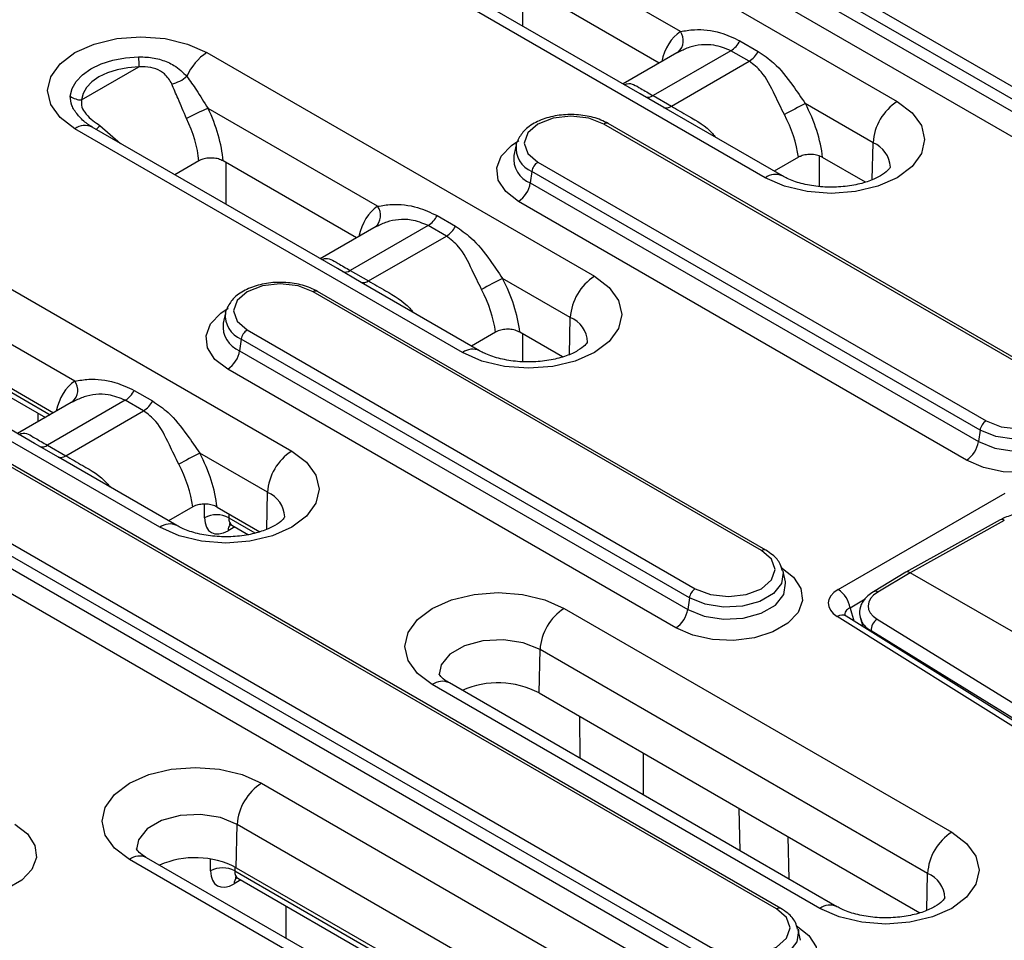
# Model space of a CAD drawing. Units: millimetres. Extents: x 71 to 1154, y 120 to 838.
# Drawn here: x 1083 to 1106, y 758 to 779 of the extents above; entities that cross this region are included whole.
import ezdxf

# ---------------------------------------------------------------- set-up
doc = ezdxf.new("R2010")
doc.units = ezdxf.units.MM
doc.layers.add('319670', color=7, linetype='Continuous')

# ---------------------------------------------------------------- blocks, each defined once
blk = doc.blocks.new('1116741-M_001_ISO_view')
for p, q in [((47.084, 415.35), (69.711, 402.288)), ((57.036, 414.36), (111.129, 383.133)), ((110.781, 382.594), (56.687, 413.822)), ((56.593, 413.146), (110.686, 381.919)), ((57.05, 406.374), (47.146, 412.092)), ((109.99, 380.842), (55.896, 412.069)), ((62.006, 397.84), (39.379, 410.902)), ((54.7, 402.734), (40.379, 411.001)), ((47.827, 409.107), (47.827, 406.702)), ((55.812, 404.531), (48.03, 409.024)), ((60.521, 405.832), (61.59, 405.215)), ((29.406, 405.145), (52.034, 392.083)), ((56.974, 405.202), (53.699, 403.312)), ((59.994, 405.255), (55.452, 402.633)), ((56.982, 405.186), (56.862, 405.133)), ((61.063, 404.638), (59.994, 405.255)), ((22.092, 402.378), (25.435, 404.307)), ((56.52, 402.016), (61.063, 404.638)), ((56.09, 401.932), (54.7, 402.734)), ((55.452, 402.633), (56.52, 402.016)), ((39.372, 396.169), (29.469, 401.887)), ((63.006, 397.939), (56.09, 401.932)), ((68.298, 399.881), (64.342, 402.165)), ((44.328, 387.635), (21.701, 400.697)), ((37.022, 392.529), (22.701, 400.796)), ((23.156, 400.888), (24.363, 399.837)), ((78.748, 385.87), (52.585, 400.973)), ((78.998, 385.895), (52.835, 400.998)), ((47.461, 399.754), (47.328, 399.143)), ((47.461, 399.754), (47.52, 399.946)), ((68.249, 397.729), (68.298, 399.881)), ((63.934, 399.03), (62.525, 398.216)), ((65.151, 399.106), (65.151, 397.323)), ((67.846, 397.584), (65.354, 399.023)), ((28.936, 398.823), (27.528, 398.01)), ((38.134, 394.326), (30.352, 398.819)), ((30.503, 398.732), (30.503, 396.292)), ((48.727, 398.746), (74.89, 383.643)), ((48.379, 398.208), (48.284, 397.532)), ((74.542, 383.105), (48.379, 398.208)), ((48.284, 397.532), (74.447, 382.429)), ((73.751, 381.352), (47.588, 396.456)), ((42.844, 395.627), (43.912, 395.01)), ((11.728, 394.94), (34.356, 381.878)), ((39.296, 394.997), (36.021, 393.107)), ((42.317, 395.05), (37.774, 392.428)), ((39.305, 394.981), (39.184, 394.928)), ((43.385, 394.433), (42.317, 395.05)), ((38.843, 391.811), (43.385, 394.433)), ((38.412, 391.726), (37.022, 392.529)), ((37.774, 392.428), (38.843, 391.811)), ((21.695, 385.964), (11.791, 391.681)), ((45.328, 387.734), (38.412, 391.726)), ((50.62, 389.676), (46.665, 391.96)), ((61.777, 376.073), (35.614, 391.177)), ((62.027, 376.098), (35.864, 391.201)), ((26.651, 377.43), (4.023, 390.492)), ((19.345, 382.324), (5.023, 390.591)), ((30.49, 389.957), (30.357, 389.346)), ((30.49, 389.957), (30.55, 390.149)), ((50.572, 387.524), (50.62, 389.676)), ((12.675, 388.614), (20.457, 384.121)), ((31.757, 388.95), (57.919, 373.846)), ((46.257, 388.825), (44.847, 388.011)), ((50.168, 387.379), (47.676, 388.818)), ((47.827, 388.731), (47.827, 387.107)), ((31.408, 388.411), (31.314, 387.735)), ((57.571, 373.308), (31.408, 388.411)), ((13.356, 387.983), (20.251, 384.003)), ((13.537, 387.561), (19.977, 383.844)), ((31.314, 387.735), (57.476, 372.632)), ((62.661, 355.153), (8.567, 386.38)), ((62.911, 355.177), (8.817, 386.405)), ((56.78, 371.555), (30.617, 386.659)), ((25.166, 385.421), (26.235, 384.804)), ((21.619, 384.792), (18.344, 382.901)), ((24.639, 384.845), (20.096, 382.222)), ((21.627, 384.776), (21.506, 384.723)), ((25.708, 384.228), (24.639, 384.845)), ((4.71, 384.153), (58.803, 352.926)), ((19.543, 384.095), (19.543, 383.594)), ((21.165, 381.605), (25.708, 384.228)), ((58.455, 352.387), (4.361, 383.615)), ((4.267, 382.939), (58.36, 351.711)), ((74.542, 383.105), (74.447, 382.429)), ((20.734, 381.521), (19.345, 382.324)), ((57.664, 350.635), (3.57, 381.862)), ((20.096, 382.222), (21.165, 381.605)), ((32.942, 379.471), (28.987, 381.754)), ((27.651, 377.529), (20.734, 381.521)), ((32.894, 377.319), (32.942, 379.471)), ((66.26, 373.794), (76.009, 379.422)), ((28.579, 378.62), (27.17, 377.806)), ((29.266, 377.982), (29.266, 378.778)), ((29.999, 378.613), (32.491, 377.174)), ((30.68, 378.219), (30.68, 377.982)), ((30.68, 377.982), (32.21, 377.099)), ((75.712, 377.859), (70.213, 374.804)), ((75.958, 377.832), (70.461, 374.778)), ((31.04, 377.457), (30.644, 377.229)), ((30.862, 377.56), (31.834, 376.999)), ((63.176, 374.243), (63.043, 374.854)), ((70.208, 374.801), (68.317, 373.668)), ((70.461, 374.778), (68.571, 373.645)), ((87.536, 364.921), (70.461, 374.778)), ((57.571, 373.308), (57.476, 372.632)), ((67.84, 373.227), (66.957, 372.717)), ((50.266, 372.693), (72.893, 359.63)), ((66.957, 372.717), (67.179, 371.973)), ((82.301, 362.132), (66.204, 372.22)), ((82.832, 362.163), (66.735, 372.251)), ((67.558, 372.097), (67.69, 371.652)), ((68.542, 372.058), (82.312, 363.559)), ((81.955, 362.887), (68.185, 371.386)), ((68.185, 371.386), (68.202, 371.332)), ((48.796, 367.762), (48.852, 370.287)), ((71.479, 357.224), (48.852, 370.287)), ((65.188, 355.182), (42.561, 368.245)), ((66.188, 355.281), (43.561, 368.344)), ((48.796, 367.762), (71.028, 354.927)), ((51.188, 363.941), (51.182, 366.384)), ((54.881, 364.248), (54.884, 361.807)), ((32.588, 362.488), (55.216, 349.425)), ((60.541, 358.542), (60.471, 361.022)), ((31.118, 357.556), (31.174, 360.081)), ((53.802, 347.019), (31.174, 360.081)), ((63.39, 356.896), (63.331, 359.371)), ((48.51, 345.076), (25.883, 358.139)), ((47.51, 344.977), (24.883, 358.04)), ((29.62, 357.368), (29.62, 358.058)), ((31.033, 357.604), (31.033, 357.368)), ((31.118, 357.556), (53.35, 344.722)), ((31.033, 357.368), (53.069, 344.647)), ((71.431, 355.072), (71.479, 357.224)), ((31.393, 356.843), (30.997, 356.615)), ((31.215, 356.946), (52.693, 344.547)), ((34.04, 353.43), (34.04, 355.316)), ((64.06, 353.322), (63.927, 353.933))]:
    blk.add_line(p, q)
at = {"flags": 128}
for points in [[(21.701, 400.697), (20.835, 401.349), (20.291, 402.107), (20.105, 402.921), (20.291, 403.735), (20.835, 404.494), (21.701, 405.145), (22.829, 405.645), (24.143, 405.959), (25.554, 406.066), (26.964, 405.959), (28.278, 405.645), (29.406, 405.145)], [(21.431, 402.595), (21.53, 403.038), (21.77, 403.462), (22.143, 403.853), (22.636, 404.197), (23.232, 404.482), (23.91, 404.697), (24.645, 404.836), (25.412, 404.893)], [(25.435, 404.307), (24.79, 404.259), (24.173, 404.143), (23.604, 403.962), (23.104, 403.723), (22.69, 403.434), (22.377, 403.106), (22.175, 402.749), (22.092, 402.378)], [(69.711, 402.288), (70.577, 401.636), (71.121, 400.878), (71.307, 400.064), (71.121, 399.25), (70.577, 398.491), (69.711, 397.84), (68.583, 397.34), (67.269, 397.026), (65.859, 396.919), (64.449, 397.026), (63.135, 397.34), (62.006, 397.84)], [(52.585, 400.973), (51.7, 401.315), (50.656, 401.435), (49.612, 401.315), (48.727, 400.973), (48.136, 400.463), (47.928, 399.86), (48.136, 399.257), (48.727, 398.746)], [(47.588, 396.456), (46.848, 397.026), (46.416, 397.694), (46.328, 398.406), (46.59, 399.102), (47.182, 399.728), (47.618, 400.015)], [(52.034, 392.083), (52.899, 391.431), (53.444, 390.673), (53.629, 389.859), (53.444, 389.045), (52.899, 388.286), (52.034, 387.635), (50.905, 387.135), (49.591, 386.821), (48.181, 386.713), (46.771, 386.821), (45.457, 387.135), (44.328, 387.635)], [(35.614, 391.177), (34.729, 391.518), (33.685, 391.638), (32.641, 391.518), (31.757, 391.177), (31.165, 390.666), (30.958, 390.063), (31.165, 389.46), (31.757, 388.95)], [(30.617, 386.659), (29.877, 387.23), (29.445, 387.898), (29.357, 388.609), (29.62, 389.305), (30.212, 389.931), (30.647, 390.218)], [(74.89, 383.643), (75.775, 383.302), (76.819, 383.182), (77.863, 383.302), (78.748, 383.643), (79.339, 384.154), (79.547, 384.756), (79.339, 385.359), (78.748, 385.87)], [(79.887, 384.895), (80.627, 384.324), (81.059, 383.656), (81.147, 382.945), (80.884, 382.248), (80.292, 381.622), (79.419, 381.118), (78.335, 380.776), (77.128, 380.625), (75.897, 380.676), (74.739, 380.925), (73.751, 381.352)], [(80.007, 384.679), (80.027, 384.581), (79.929, 383.938), (79.457, 383.353), (78.666, 382.896), (77.652, 382.623), (76.538, 382.567), (75.458, 382.734), (74.542, 383.105)], [(74.447, 382.429), (75.401, 382.043), (76.527, 381.869), (77.687, 381.928), (78.743, 382.212), (79.567, 382.687), (80.059, 383.297), (80.16, 383.967), (80.149, 384.029)], [(34.356, 381.878), (35.222, 381.226), (35.766, 380.468), (35.952, 379.654), (35.766, 378.84), (35.222, 378.081), (34.356, 377.43), (33.228, 376.93), (31.913, 376.616), (30.503, 376.508), (29.093, 376.616), (27.779, 376.93), (26.651, 377.43)], [(57.919, 373.846), (58.804, 373.505), (59.848, 373.385), (60.892, 373.505), (61.777, 373.846), (62.368, 374.357), (62.576, 374.959), (62.368, 375.562), (61.777, 376.073)], [(62.917, 375.098), (63.657, 374.527), (64.088, 373.859), (64.176, 373.148), (63.914, 372.451), (63.322, 371.825), (62.449, 371.321), (61.365, 370.979), (60.158, 370.828), (58.926, 370.879), (57.769, 371.128), (56.78, 371.555)], [(63.037, 374.882), (63.056, 374.784), (62.959, 374.141), (62.486, 373.556), (61.695, 373.099), (60.682, 372.826), (59.568, 372.77), (58.487, 372.937), (57.571, 373.308)], [(57.476, 372.632), (58.431, 372.246), (59.556, 372.072), (60.716, 372.131), (61.772, 372.415), (62.596, 372.89), (63.088, 373.5), (63.19, 374.17), (63.179, 374.232)], [(42.561, 368.245), (41.695, 368.896), (41.151, 369.655), (40.965, 370.469), (41.151, 371.283), (41.695, 372.042), (42.561, 372.693), (43.689, 373.193), (45.003, 373.507), (46.413, 373.614), (47.823, 373.507), (49.137, 373.193), (50.266, 372.693)], [(48.852, 370.287), (47.871, 370.683), (46.714, 370.862), (45.521, 370.802), (44.435, 370.51), (43.588, 370.021), (43.082, 369.394), (42.965, 368.833)], [(24.883, 358.04), (24.017, 358.691), (23.473, 359.45), (23.287, 360.264), (23.473, 361.078), (24.017, 361.837), (24.883, 362.488), (26.011, 362.988), (27.325, 363.302), (28.736, 363.409), (30.146, 363.302), (31.46, 362.988), (32.588, 362.488)], [(31.174, 360.081), (30.193, 360.478), (29.036, 360.657), (27.843, 360.597), (26.757, 360.305), (25.91, 359.816), (25.404, 359.189), (25.288, 358.627)], [(18.192, 360.096), (18.932, 359.525), (19.364, 358.857), (19.452, 358.146), (19.189, 357.45), (18.597, 356.824), (17.724, 356.32), (16.64, 355.978), (15.433, 355.826), (14.201, 355.877), (13.044, 356.126), (12.056, 356.554)], [(72.893, 359.63), (73.759, 358.979), (74.303, 358.221), (74.489, 357.406), (74.303, 356.592), (73.759, 355.834), (72.893, 355.182), (71.765, 354.683), (70.451, 354.368), (69.041, 354.261), (67.631, 354.368), (66.317, 354.683), (65.188, 355.182)], [(58.803, 352.926), (59.688, 352.584), (60.732, 352.464), (61.776, 352.584), (62.661, 352.926), (63.252, 353.436), (63.46, 354.039), (63.252, 354.642), (62.661, 355.153)], [(63.8, 354.177), (64.541, 353.606), (64.972, 352.938), (65.06, 352.227), (64.798, 351.531), (64.206, 350.905), (63.333, 350.401), (62.249, 350.059), (61.042, 349.907), (59.81, 349.958), (58.653, 350.207), (57.664, 350.635)], [(63.921, 353.962), (63.94, 353.864), (63.843, 353.221), (63.37, 352.635), (62.579, 352.179), (61.566, 351.906), (60.452, 351.85), (59.371, 352.017), (58.455, 352.387)]]:
    blk.add_lwpolyline(points, dxfattribs=at)
for centre, radius, start, end in [((56.316, 405.845), 0.905, 311.83191, 35.80858), ((59.214, 406.497), 1.467, 302.12117, 333.00491), ((44.698, 405.348), 19.291, 181.35168, 183.09269), ((31.032, 402.59), 3.028, 122.47313, 157.33691), ((60.283, 405.88), 1.467, 302.12117, 333.00491), ((26.838, 405.434), 2.184, 283.69567, 309.85848), ((22.105, 403.532), 1.155, 234.27401, 269.3416), ((55.152, 403.057), 0.52, 253.27792, 305.24898), ((34.149, 390.4), 12.403, 112.17119, 118.57187), ((56.22, 402.44), 0.52, 253.27792, 305.24898), ((82.359, 366.301), 40.135, 116.67349, 118.64881), ((71.377, 399.691), 3.085, 122.67472, 176.4596), ((22.283, 399.922), 0.969, 64.41901, 126.89111), ((21.986, 401.808), 1.489, 309.59138, 321.78736), ((52.73, 400.777), 0.245, 64.76274, 126.54734), ((48.914, 399.571), 1.465, 172.82473, 248.57325), ((67.677, 398.372), 1.632, 2.60389, 67.6484), ((48.843, 398.954), 1.528, 173.25875, 248.53616), ((49.152, 398.09), 0.782, 122.90408, 171.31018), ((62.592, 397.037), 0.993, 65.99254, 126.10552), ((46.738, 397.769), 1.564, 302.90582, 351.30965), ((38.639, 395.64), 0.905, 311.83188, 35.80859), ((41.537, 396.292), 1.467, 302.12115, 333.00495), ((42.606, 395.675), 1.467, 302.12115, 333.00495), ((37.474, 392.852), 0.52, 253.27834, 305.24868), ((53.699, 389.486), 3.085, 122.67471, 176.45961), ((38.543, 392.235), 0.52, 253.27834, 305.24868), ((64.681, 356.096), 40.135, 116.67349, 118.64881), ((35.761, 390.973), 0.251, 65.6338, 125.67628), ((31.943, 389.775), 1.465, 172.82472, 248.57332), ((31.873, 389.157), 1.528, 173.25873, 248.53622), ((49.999, 388.167), 1.632, 2.60395, 67.64837), ((32.181, 388.293), 0.782, 122.90403, 171.3103), ((29.768, 387.972), 1.564, 302.90588, 351.3096), ((44.914, 386.832), 0.993, 65.99105, 126.10707), ((20.961, 385.435), 0.905, 311.83174, 35.80875), ((23.859, 386.087), 1.467, 302.12113, 333.00502), ((24.928, 385.47), 1.467, 302.12113, 333.00502), ((75.315, 382.986), 0.782, 122.90408, 171.31018), ((72.901, 382.665), 1.564, 302.90582, 351.30965), ((19.796, 382.647), 0.52, 253.27854, 305.2485), ((47.004, 345.891), 40.135, 116.67348, 118.64881), ((36.022, 379.281), 3.085, 122.67475, 176.45956), ((20.865, 382.03), 0.52, 253.27854, 305.2485), ((32.321, 377.961), 1.632, 2.60397, 67.64842), ((29.973, 376.691), 1.472, 61.29551, 118.70455), ((75.812, 377.636), 0.244, 53.29663, 114.151), ((27.232, 376.663), 0.962, 64.25573, 127.13977), ((31.175, 377.256), 0.531, 138.79626, 182.88033), ((61.924, 375.869), 0.251, 65.65438, 125.66561), ((58.344, 373.19), 0.782, 122.90403, 171.3103), ((65.41, 372.481), 1.564, 8.69147, 57.09172), ((68.425, 373.443), 0.25, 54.24764, 115.71822), ((51.931, 370.096), 3.085, 122.67475, 176.45956), ((55.93, 372.868), 1.564, 302.90588, 351.3096), ((66.496, 371.789), 0.52, 62.56112, 124.07561), ((68.905, 371.435), 0.721, 120.22267, 183.86341), ((43.142, 367.478), 0.962, 64.16805, 127.14204), ((46.403, 363.176), 5.173, 62.44909, 113.80141), ((34.254, 359.891), 3.085, 122.67466, 176.45965), ((74.559, 357.033), 3.085, 122.67475, 176.45956), ((25.464, 357.273), 0.962, 64.16963, 127.14045), ((28.725, 352.97), 5.173, 62.44911, 113.80137), ((30.327, 356.077), 1.472, 61.29555, 118.70445), ((31.528, 356.641), 0.531, 138.79593, 182.88152), ((70.859, 355.714), 1.632, 2.60407, 67.64849), ((65.774, 354.38), 0.993, 65.99259, 126.10555), ((62.807, 354.948), 0.251, 65.65439, 125.66589)]:
    blk.add_arc(centre, radius, start, end)
for centre, major_axis, ratio, start_param, end_param in [((60.086, 401.204), (-2.878, 5.266), 0.59229, 0.051846, 0.593876), ((26.131, 400.605), (-2.878, 5.266), 0.59229, 4.070594, 4.632881), ((61.155, 400.587), (-2.878, 5.266), 0.59229, 4.112742, 4.688297), ((25.424, 400.219), (-2.378, 4.4), 0.595218, 4.094368, 4.635813), ((60.448, 400.2), (-2.378, 4.4), 0.595218, 4.145157, 4.691228), ((42.409, 390.999), (-2.878, 5.266), 0.59229, 0.051846, 0.593876), ((43.477, 390.382), (-2.878, 5.266), 0.59229, 4.112742, 4.688297), ((42.77, 389.995), (-2.378, 4.4), 0.595218, 4.145157, 4.691228), ((24.731, 380.794), (-2.878, 5.266), 0.59229, 0.051846, 0.593876), ((25.8, 380.177), (-2.878, 5.266), 0.59229, 4.112742, 4.688297), ((25.093, 379.79), (-2.378, 4.4), 0.595218, 4.145157, 4.691228), ((30.681, 378.841), (1.038, 1.71), 0.562077, 2.394717, 3.939334), ((31.388, 378.411), (0.537, 0.844), 0.546435, 2.405859, 3.165159), ((70.461, 374.37), (-0.25, 0.433), 0.57733, 5.497899, 6.292681), ((67.738, 372.989), (2.059, -0.002), 0.560795, 2.371808, 3.872625), ((70.061, 372.848), (2.056, 0.012), 0.566543, 2.378018, 3.877988), ((67.738, 372.173), (1.079, -0.267), 0.511438, 2.498372, 3.448071), ((70.064, 372.442), (2.54, 0.156), 0.569996, 3.27366, 3.845875), ((31.034, 358.226), (1.038, 1.71), 0.562077, 2.394717, 3.939334), ((31.741, 357.797), (0.537, 0.844), 0.546435, 2.405859, 3.165159)]:
    blk.add_ellipse(centre, major_axis=major_axis, ratio=ratio, start_param=start_param, end_param=end_param)
for points, knots in [([(57.05, 406.374), (57.313, 406.419), (58.002, 406.537), (59.297, 406.407), (60.15, 406.006), (60.521, 405.832)], [0, 0, 0, 0, 0.258928, 0.677377, 1, 1, 1, 1]), ([(59.994, 405.255), (59.67, 405.385), (58.899, 405.695), (57.715, 405.553), (57.175, 405.283), (56.982, 405.186)], [0, 0, 0, 0, 0.318249, 0.757025, 1, 1, 1, 1]), ([(25.412, 404.893), (25.574, 404.892), (26.025, 404.888), (26.749, 404.751), (27.585, 404.39), (28.002, 403.986), (28.238, 403.757)], [0, 0, 0, 0, 0.145501, 0.4064, 0.664038, 1, 1, 1, 1]), ([(61.59, 405.215), (61.899, 405.003), (62.655, 404.486), (63.492, 403.41), (64.098, 402.522), (64.342, 402.165)], [0, 0, 0, 0, 0.292317, 0.715529, 1, 1, 1, 1]), ([(27.355, 403.312), (27.232, 403.522), (27.015, 403.891), (26.434, 404.226), (25.894, 404.326), (25.558, 404.312), (25.435, 404.307)], [0, 0, 0, 0, 0.332055, 0.583905, 0.846884, 1, 1, 1, 1]), ([(63.117, 401.522), (62.931, 401.903), (62.488, 402.811), (61.945, 403.964), (61.313, 404.447), (61.063, 404.638)], [0, 0, 0, 0, 0.30402, 0.725284, 1, 1, 1, 1]), ([(28.238, 403.757), (28.421, 403.496), (28.827, 402.919), (29.242, 402.252), (29.469, 401.887)], [0, 0, 0, 0, 0.452772, 1, 1, 1, 1]), ([(28.217, 401.293), (28.048, 401.688), (27.744, 402.392), (27.474, 403.031), (27.355, 403.312)], [0, 0, 0, 0, 0.559662, 1, 1, 1, 1]), ([(53.779, 403.265), (53.836, 403.288), (54.147, 403.413), (54.568, 403.137), (55.201, 402.775), (55.452, 402.633)], [0, 0, 0, 0, 0.117405, 0.651624, 1, 1, 1, 1]), ([(22.398, 401.002), (22.383, 401.013), (22.164, 401.172), (21.823, 401.528), (21.466, 402.061), (21.442, 402.417), (21.431, 402.595)], [0, 0, 0, 0, 0.022067, 0.328138, 0.663854, 1, 1, 1, 1]), ([(22.092, 402.378), (22.081, 402.242), (22.06, 401.989), (22.233, 401.694), (22.453, 401.428), (22.718, 401.184), (23.017, 400.981), (23.156, 400.888)], [0, 0, 0, 0, 0.281946, 0.526508, 0.550281, 0.792532, 1, 1, 1, 1]), ([(56.52, 402.016), (56.842, 401.828), (57.609, 401.382), (58.629, 400.807), (59.051, 400.266), (59.114, 400.185)], [0, 0, 0, 0, 0.381668, 0.907881, 1, 1, 1, 1]), ([(52.835, 400.998), (52.694, 401.071), (52.292, 401.28), (51.491, 401.491), (50.473, 401.556), (49.464, 401.422), (48.571, 401.093), (47.882, 400.619), (47.647, 400.193), (47.539, 399.998)], [0, 0, 0, 0, 0.083096, 0.238212, 0.393022, 0.548143, 0.704824, 0.864734, 1, 1, 1, 1]), ([(22.701, 400.796), (22.601, 400.856), (22.472, 400.933), (22.413, 400.992), (22.4, 401.005)], [0, 0, 0, 0, 0.777594, 1, 1, 1, 1]), ([(30.352, 398.819), (30.264, 398.861), (30.087, 398.945), (29.749, 398.997), (29.407, 398.986), (29.126, 398.919), (28.989, 398.85), (28.936, 398.823)], [0, 0, 0, 0, 0.2174, 0.434835, 0.651233, 0.865454, 1, 1, 1, 1]), ([(65.354, 399.023), (65.265, 399.065), (65.085, 399.15), (64.744, 399.204), (64.399, 399.192), (64.12, 399.125), (63.985, 399.056), (63.934, 399.03)], [0, 0, 0, 0, 0.219466, 0.438987, 0.656833, 0.870868, 1, 1, 1, 1]), ([(69.303, 398.446), (69.305, 398.45), (69.31, 398.461), (69.186, 398.266), (68.77, 397.947), (68.078, 397.623), (67.182, 397.382), (66.153, 397.266), (65.082, 397.3), (64.084, 397.483), (63.396, 397.728), (63.097, 397.89), (63.006, 397.939)], [0, 0, 0, 0, 0.06151, 0.164821, 0.272797, 0.380597, 0.491407, 0.605592, 0.721603, 0.837391, 0.950654, 1, 1, 1, 1]), ([(39.372, 396.169), (39.636, 396.214), (40.324, 396.332), (41.619, 396.202), (42.472, 395.801), (42.844, 395.627)], [0, 0, 0, 0, 0.258928, 0.677377, 1, 1, 1, 1]), ([(42.317, 395.05), (41.992, 395.18), (41.221, 395.49), (40.037, 395.348), (39.497, 395.077), (39.305, 394.981)], [0, 0, 0, 0, 0.318249, 0.757025, 1, 1, 1, 1]), ([(43.912, 395.01), (44.221, 394.798), (44.978, 394.281), (45.814, 393.205), (46.421, 392.317), (46.665, 391.96)], [0, 0, 0, 0, 0.292317, 0.715529, 1, 1, 1, 1]), ([(45.439, 391.317), (45.253, 391.698), (44.81, 392.606), (44.268, 393.758), (43.635, 394.242), (43.385, 394.433)], [0, 0, 0, 0, 0.30402, 0.725284, 1, 1, 1, 1]), ([(36.102, 393.06), (36.158, 393.083), (36.469, 393.207), (36.89, 392.932), (37.524, 392.57), (37.774, 392.428)], [0, 0, 0, 0, 0.117405, 0.651624, 1, 1, 1, 1]), ([(35.864, 391.201), (35.724, 391.274), (35.322, 391.483), (34.52, 391.694), (33.502, 391.76), (32.494, 391.625), (31.6, 391.297), (30.911, 390.822), (30.676, 390.396), (30.569, 390.201)], [0, 0, 0, 0, 0.083096, 0.238212, 0.393022, 0.548143, 0.704824, 0.864734, 1, 1, 1, 1]), ([(38.843, 391.811), (39.165, 391.623), (39.931, 391.177), (40.952, 390.602), (41.374, 390.061), (41.437, 389.98)], [0, 0, 0, 0, 0.381668, 0.907881, 1, 1, 1, 1]), ([(47.676, 388.818), (47.587, 388.86), (47.408, 388.945), (47.066, 388.999), (46.721, 388.986), (46.443, 388.92), (46.308, 388.851), (46.257, 388.825)], [0, 0, 0, 0, 0.219466, 0.438987, 0.656834, 0.870867, 1, 1, 1, 1]), ([(51.626, 388.241), (51.628, 388.245), (51.633, 388.256), (51.508, 388.061), (51.092, 387.742), (50.4, 387.417), (49.505, 387.177), (48.475, 387.061), (47.404, 387.095), (46.406, 387.278), (45.718, 387.523), (45.419, 387.685), (45.328, 387.734)], [0, 0, 0, 0, 0.06151, 0.164821, 0.272797, 0.380597, 0.491407, 0.605592, 0.721603, 0.837391, 0.950654, 1, 1, 1, 1]), ([(21.695, 385.964), (21.958, 386.009), (22.646, 386.127), (23.941, 385.997), (24.795, 385.596), (25.166, 385.421)], [0, 0, 0, 0, 0.2589282, 0.6773771, 1, 1, 1, 1]), ([(24.639, 384.845), (24.315, 384.975), (23.544, 385.284), (22.359, 385.143), (21.819, 384.872), (21.627, 384.776)], [0, 0, 0, 0, 0.318249, 0.757025, 1, 1, 1, 1]), ([(26.235, 384.804), (26.544, 384.593), (27.3, 384.076), (28.136, 382.999), (28.743, 382.111), (28.987, 381.754)], [0, 0, 0, 0, 0.292317, 0.715529, 1, 1, 1, 1]), ([(27.761, 381.112), (27.576, 381.493), (27.132, 382.401), (26.59, 383.553), (25.957, 384.037), (25.708, 384.228)], [0, 0, 0, 0, 0.30402, 0.725284, 1, 1, 1, 1]), ([(18.424, 382.855), (18.48, 382.877), (18.792, 383.002), (19.213, 382.727), (19.846, 382.365), (20.096, 382.222)], [0, 0, 0, 0, 0.117405, 0.651624, 1, 1, 1, 1]), ([(21.165, 381.605), (21.487, 381.418), (22.253, 380.972), (23.274, 380.397), (23.696, 379.856), (23.759, 379.775)], [0, 0, 0, 0, 0.381667, 0.907881, 1, 1, 1, 1]), ([(29.999, 378.613), (29.909, 378.655), (29.73, 378.74), (29.388, 378.793), (29.044, 378.781), (28.765, 378.715), (28.63, 378.646), (28.579, 378.62)], [0, 0, 0, 0, 0.219466, 0.438987, 0.656834, 0.870867, 1, 1, 1, 1]), ([(33.948, 378.036), (33.95, 378.04), (33.955, 378.051), (33.831, 377.856), (33.415, 377.537), (32.722, 377.212), (31.827, 376.971), (30.797, 376.856), (29.727, 376.89), (28.729, 377.073), (28.041, 377.318), (27.742, 377.479), (27.651, 377.529)], [0, 0, 0, 0, 0.06151, 0.164821, 0.272797, 0.380597, 0.491407, 0.605592, 0.721603, 0.837391, 0.950654, 1, 1, 1, 1]), ([(77.259, 378.214), (77.108, 378.216), (76.659, 378.223), (76.126, 378.068), (75.802, 377.905), (75.712, 377.859)], [0, 0, 0, 0, 0.267722, 0.795788, 1, 1, 1, 1]), ([(30.718, 377.607), (30.715, 377.606), (30.696, 377.601), (30.786, 377.609), (30.837, 377.565), (30.853, 377.551)], [0, 0, 0, 0, 0.130389, 0.719753, 1, 1, 1, 1]), ([(63, 374.882), (62.969, 375.02), (62.887, 375.373), (62.513, 375.78), (62.165, 376.007), (62.027, 376.098)], [0, 0, 0, 0, 0.276726, 0.712421, 1, 1, 1, 1]), ([(68.317, 373.668), (68.2, 373.589), (67.898, 373.385), (67.585, 372.954), (67.456, 372.422), (67.573, 372.124), (67.622, 371.998)], [0, 0, 0, 0, 0.197963, 0.512906, 0.795091, 1, 1, 1, 1]), ([(66.735, 372.251), (66.7, 372.277), (66.641, 372.322), (66.647, 372.316), (66.649, 372.314)], [0, 0, 0, 0, 0.607168, 1, 1, 1, 1]), ([(43.561, 368.344), (43.469, 368.401), (43.206, 368.566), (42.982, 368.801), (42.959, 368.892), (42.96, 368.874), (42.96, 368.873)], [0, 0, 0, 0, 0.2065, 0.594619, 0.995344, 1, 1, 1, 1]), ([(25.883, 358.139), (25.792, 358.196), (25.529, 358.361), (25.304, 358.596), (25.282, 358.687), (25.283, 358.669), (25.283, 358.668)], [0, 0, 0, 0, 0.2065, 0.594619, 0.995344, 1, 1, 1, 1]), ([(31.072, 356.992), (31.068, 356.992), (31.049, 356.987), (31.14, 356.995), (31.19, 356.951), (31.206, 356.937)], [0, 0, 0, 0, 0.13039, 0.719756, 1, 1, 1, 1]), ([(72.485, 355.789), (72.487, 355.793), (72.492, 355.804), (72.368, 355.609), (71.952, 355.29), (71.26, 354.965), (70.364, 354.724), (69.335, 354.608), (68.264, 354.643), (67.266, 354.825), (66.578, 355.07), (66.279, 355.232), (66.188, 355.281)], [0, 0, 0, 0, 0.06151, 0.164821, 0.272797, 0.380597, 0.491406, 0.605591, 0.721603, 0.83739, 0.950654, 1, 1, 1, 1]), ([(63.884, 353.962), (63.852, 354.099), (63.771, 354.453), (63.397, 354.86), (63.049, 355.087), (62.911, 355.177)], [0, 0, 0, 0, 0.276727, 0.712422, 1, 1, 1, 1])]:
    blk.add_open_spline(points, degree=3, knots=knots)

msp = doc.modelspace()

# ---------------------------------------------------------------- block references
at = {"layer": '319670', "xscale": 0.3999999999999999, "yscale": 0.3999999999999999, "zscale": 0.3999999999999999}
msp.add_blockref('1116741-M_001_ISO_view', (1075.567, 616.607), dxfattribs=at)

doc.saveas('drawing.dxf')
